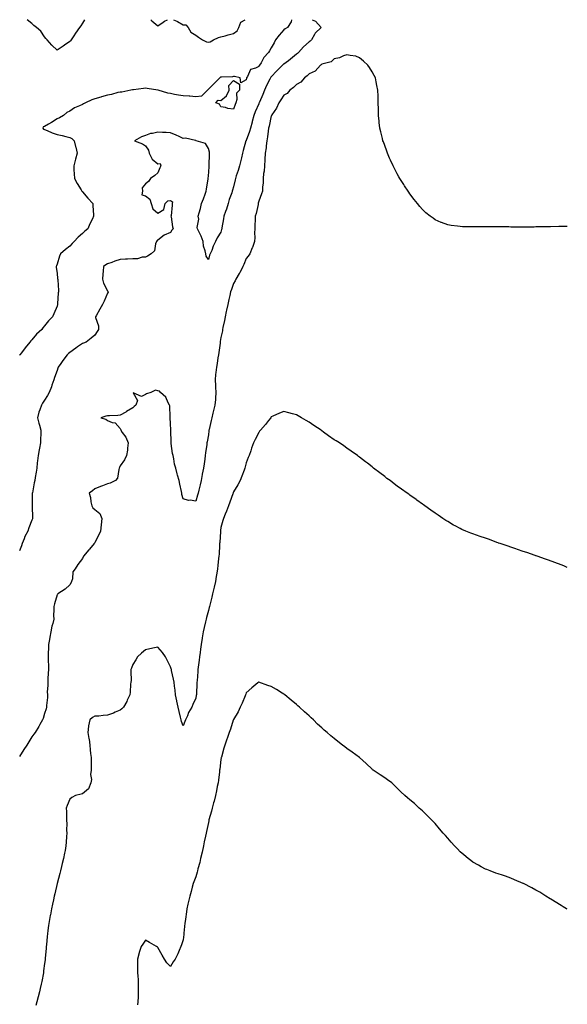
# Model space of a CAD drawing. Units: inches. Extents: x 981683 to 984323, y 7363898 to 7366538.
# Drawn here: x 983888 to 984323, y 7365756 to 7366538 of the extents above; entities that cross this region are included whole.
import ezdxf

# ---------------------------------------------------------------- set-up
doc = ezdxf.new("R2010")
doc.units = ezdxf.units.IN
doc.header["$MEASUREMENT"] = 0
doc.layers.add('Contour_98167363', color=7, linetype='Continuous', true_color=0x1e51d4)

msp = doc.modelspace()

# ---------------------------------------------------------------- linework, layer by layer
at = {"layer": 'Contour_98167363'}
for points in [[(984120.42, 7366538, 3310), (984123.03, 7366536.9, 3310), (984127.62, 7366531.92, 3310), (984122.73, 7366527.24, 3310), (984122.28, 7366526.15, 3310), (984119.93, 7366521.92, 3310), (984118.96, 7366521.01, 3310), (984118.05, 7366520.3, 3310), (984113.52, 7366516.46, 3310), (984109.73, 7366511.92, 3310), (984108.87, 7366511.1, 3310), (984108.05, 7366510.53, 3310), (984103.26, 7366506.71, 3310), (984101.57, 7366505.44, 3310), (984098.05, 7366502.76, 3310), (984097.56, 7366502.41, 3310), (984097.04, 7366501.92, 3310), (984092.51, 7366497.46, 3310), (984088.05, 7366492.72, 3310), (984087.7, 7366492.27, 3310), (984087.47, 7366491.92, 3310), (984086.94, 7366490.8, 3310), (984084.21, 7366485.76, 3310), (984082.74, 7366481.92, 3310), (984081.37, 7366478.6, 3310), (984078.54, 7366472.41, 3310), (984078.32, 7366471.92, 3310), (984078.26, 7366471.72, 3310), (984078.05, 7366471.28, 3310), (984075.11, 7366464.86, 3310), (984074.14, 7366461.92, 3310), (984072.91, 7366457.06, 3310), (984072.83, 7366456.69, 3310), (984071.64, 7366451.92, 3310), (984070.85, 7366449.11, 3310), (984068.05, 7366442.06, 3310), (984067.99, 7366441.97, 3310), (984067.97, 7366441.92, 3310), (984067.94, 7366441.82, 3310), (984065.75, 7366434.22, 3310), (984065.24, 7366431.92, 3310), (984064.32, 7366428.19, 3310), (984063.8, 7366426.17, 3310), (984062.8, 7366421.92, 3310), (984061.79, 7366418.18, 3310), (984060.19, 7366414.06, 3310), (984059.5, 7366411.92, 3310), (984059.23, 7366410.74, 3310), (984058.05, 7366405.28, 3310), (984057.27, 7366402.7, 3310), (984057.08, 7366401.92, 3310), (984056.6, 7366400.48, 3310), (984054.7, 7366395.27, 3310), (984053.71, 7366391.92, 3310), (984052.41, 7366387.56, 3310), (984051.67, 7366385.54, 3310), (984050.47, 7366381.92, 3310), (984050.08, 7366379.89, 3310), (984048.85, 7366372.72, 3310), (984048.7, 7366371.92, 3310), (984048.6, 7366371.37, 3310), (984048.05, 7366369.25, 3310), (984045.19, 7366364.78, 3310), (984043.8, 7366361.92, 3310), (984041.96, 7366358.01, 3310), (984040.7, 7366354.57, 3310), (984039.61, 7366351.92, 3310), (984039.06, 7366350.91, 3310), (984038.05, 7366347.64, 3310), (984036.34, 7366350.21, 3310), (984036.01, 7366351.92, 3310), (984035.59, 7366354.38, 3310), (984034.27, 7366358.14, 3310), (984033.87, 7366361.92, 3310), (984032.3, 7366366.16, 3310), (984030.72, 7366369.25, 3310), (984029.5, 7366371.92, 3310), (984029.09, 7366372.96, 3310), (984030.42, 7366379.54, 3310), (984030.05, 7366381.92, 3310), (984030.76, 7366384.64, 3310), (984031.82, 7366388.15, 3310), (984032.72, 7366391.92, 3310), (984034.27, 7366395.7, 3310), (984035.47, 7366399.34, 3310), (984036.41, 7366401.92, 3310), (984036.57, 7366403.4, 3310), (984037.85, 7366411.72, 3310), (984037.87, 7366411.92, 3310), (984037.91, 7366412.06, 3310), (984038.05, 7366413.78, 3310), (984038.84, 7366421.13, 3310), (984038.83, 7366421.92, 3310), (984038.78, 7366422.65, 3310), (984039.02, 7366430.95, 3310), (984038.97, 7366431.92, 3310), (984038.86, 7366432.73, 3310), (984038.05, 7366435.58, 3310), (984035.77, 7366439.64, 3310), (984028.36, 7366441.92, 3310), (984028.16, 7366442.03, 3310), (984028.05, 7366442.16, 3310), (984027.88, 7366442.08, 3310), (984020.03, 7366443.9, 3310), (984018.05, 7366443.56, 3310), (984014.8, 7366445.17, 3310), (984012.54, 7366446.41, 3310), (984008.05, 7366448.2, 3310), (984004.53, 7366448.4, 3310), (984001.54, 7366448.44, 3310), (983998.05, 7366448.62, 3310), (983993.85, 7366447.72, 3310), (983992.23, 7366447.74, 3310), (983988.05, 7366446.12, 3310), (983984.91, 7366445.06, 3310), (983979.47, 7366441.92, 3310), (983985.66, 7366439.53, 3310), (983988.05, 7366437.79, 3310), (983990.57, 7366434.44, 3310), (983991.18, 7366431.92, 3310), (983993.34, 7366427.21, 3310), (983998.05, 7366423.65, 3310), (983999.85, 7366423.72, 3310), (984000.43, 7366421.92, 3310), (983999.55, 7366420.42, 3310), (983998.05, 7366416.51, 3310), (983995.6, 7366414.37, 3310), (983992.17, 7366411.92, 3310), (983990.52, 7366409.45, 3310), (983988.05, 7366407.63, 3310), (983985.43, 7366404.54, 3310), (983985.7, 7366401.92, 3310), (983985.15, 7366399.02, 3310), (983988.05, 7366398.15, 3310), (983991.52, 7366395.39, 3310), (983992.8, 7366391.92, 3310), (983994.05, 7366387.91, 3310), (983998.05, 7366384.25, 3310), (984002.84, 7366387.13, 3310), (984003.91, 7366391.92, 3310), (984005.79, 7366394.18, 3310), (984008.05, 7366394.37, 3310), (984009.48, 7366393.34, 3310), (984009.39, 7366391.92, 3310), (984009.33, 7366390.64, 3310), (984008.42, 7366382.29, 3310), (984008.4, 7366381.92, 3310), (984008.48, 7366381.49, 3310), (984009.73, 7366373.6, 3310), (984010.03, 7366371.92, 3310), (984009.2, 7366370.77, 3310), (984008.05, 7366368.98, 3310), (984003.1, 7366366.96, 3310), (984003.02, 7366366.95, 3310), (983998.05, 7366363.03, 3310), (983997.35, 7366362.62, 3310), (983996.9, 7366361.92, 3310), (983996.13, 7366360, 3310), (983995.43, 7366354.53, 3310), (983992.57, 7366351.92, 3310), (983989.74, 7366350.23, 3310), (983988.05, 7366349.48, 3310), (983985.43, 7366349.3, 3310), (983981.81, 7366348.16, 3310), (983978.05, 7366348, 3310), (983973.98, 7366347.85, 3310), (983972.2, 7366347.77, 3310), (983968.05, 7366347.64, 3310), (983963.8, 7366346.17, 3310), (983961.39, 7366345.26, 3310), (983958.05, 7366344.05, 3310), (983956.7, 7366343.27, 3310), (983954.7, 7366341.92, 3310), (983954.51, 7366338.37, 3310), (983954.2, 7366335.77, 3310), (983953.99, 7366331.92, 3310), (983954.95, 7366328.82, 3310), (983958.05, 7366322.74, 3310), (983958.32, 7366322.19, 3310), (983958.43, 7366321.92, 3310), (983958.41, 7366321.56, 3310), (983958.05, 7366320.71, 3310), (983955.42, 7366314.55, 3310), (983954.1, 7366311.92, 3310), (983951.96, 7366308.02, 3310), (983948.99, 7366302.86, 3310), (983948.45, 7366301.92, 3310), (983948.45, 7366301.52, 3310), (983950.98, 7366294.85, 3310), (983950.95, 7366291.92, 3310), (983949.73, 7366290.24, 3310), (983948.05, 7366287.54, 3310), (983945.01, 7366284.96, 3310), (983940.99, 7366281.92, 3310), (983938.85, 7366281.12, 3310), (983938.05, 7366280.78, 3310), (983934.2, 7366278.07, 3310), (983932.84, 7366277.12, 3310), (983928.05, 7366273.74, 3310), (983927.07, 7366272.89, 3310), (983926.08, 7366271.92, 3310), (983922.68, 7366267.29, 3310), (983921.06, 7366264.93, 3310), (983918.97, 7366261.92, 3310), (983918.7, 7366261.27, 3310), (983918.05, 7366259.5, 3310), (983916.06, 7366253.91, 3310), (983915.29, 7366251.92, 3310), (983913.85, 7366247.72, 3310), (983913.47, 7366246.5, 3310), (983911.73, 7366241.92, 3310), (983910.41, 7366239.56, 3310), (983908.05, 7366235.88, 3310), (983906.51, 7366233.46, 3310), (983905.53, 7366231.92, 3310), (983904.28, 7366228.15, 3310), (983903.61, 7366226.36, 3310), (983902.31, 7366221.92, 3310), (983903.59, 7366217.45, 3310), (983903.94, 7366216.03, 3310), (983905.05, 7366211.92, 3310), (983904.96, 7366208.83, 3310), (983904.78, 7366205.2, 3310), (983904.69, 7366201.92, 3310), (983903.95, 7366197.82, 3310), (983903.66, 7366196.32, 3310), (983902.88, 7366191.92, 3310), (983902.41, 7366187.56, 3310), (983902.26, 7366186.12, 3310), (983901.8, 7366181.92, 3310), (983901.31, 7366178.66, 3310), (983900.59, 7366174.46, 3310), (983900.2, 7366171.92, 3310), (983899.9, 7366170.08, 3310), (983898.36, 7366162.23, 3310), (983898.31, 7366161.92, 3310), (983898.26, 7366161.7, 3310), (983898.27, 7366152.14, 3310), (983898.25, 7366151.92, 3310), (983898.26, 7366151.7, 3310), (983898.42, 7366142.29, 3310), (983898.48, 7366141.92, 3310), (983898.4, 7366141.57, 3310), (983898.05, 7366140.63, 3310), (983895.65, 7366134.32, 3310), (983894.67, 7366131.92, 3310), (983892.5, 7366127.46, 3310), (983891.87, 7366125.74, 3310), (983890.28, 7366121.92, 3310), (983889.72, 7366120.25, 3310), (983888.05, 7366116.23, 3310)], [(984104.09, 7366538, 3309), (984104.07, 7366537.93, 3309), (984103.76, 7366536.21, 3309), (984100.88, 7366531.92, 3309), (984099.14, 7366530.82, 3309), (984098.05, 7366529.89, 3309), (984094.21, 7366525.76, 3309), (984091.37, 7366521.92, 3309), (984090.29, 7366519.69, 3309), (984088.05, 7366515.63, 3309), (984086.69, 7366513.27, 3309), (984085.86, 7366511.92, 3309), (984082.01, 7366507.97, 3309), (984079.9, 7366503.76, 3309), (984078.79, 7366501.92, 3309), (984078.47, 7366501.5, 3309), (984078.05, 7366500.83, 3309), (984075.62, 7366499.49, 3309), (984071.65, 7366498.32, 3309), (984069.1, 7366492.98, 3309), (984068.38, 7366491.92, 3309), (984068.28, 7366491.69, 3309), (984068.05, 7366490.2, 3309), (984063.87, 7366487.74, 3309), (984063.37, 7366491.92, 3309), (984058.91, 7366492.78, 3309), (984058.05, 7366492.76, 3309), (984057.3, 7366492.67, 3309), (984048.59, 7366492.45, 3309), (984048.05, 7366492.4, 3309), (984047.69, 7366492.28, 3309), (984047.08, 7366491.92, 3309), (984042.71, 7366487.27, 3309), (984038.05, 7366482.78, 3309), (984037.66, 7366482.32, 3309), (984037.32, 7366481.92, 3309), (984032.66, 7366477.31, 3309), (984028.05, 7366476.78, 3309), (984023.35, 7366477.23, 3309), (984022.78, 7366477.19, 3309), (984018.05, 7366477.53, 3309), (984014.31, 7366478.18, 3309), (984011.25, 7366478.72, 3309), (984008.05, 7366479.28, 3309), (984005.82, 7366479.69, 3309), (983998.12, 7366481.92, 3309), (983998.05, 7366481.95, 3309), (983998.01, 7366481.95, 3309), (983989.6, 7366483.48, 3309), (983988.05, 7366483.66, 3309), (983986.65, 7366483.32, 3309), (983978.55, 7366482.42, 3309), (983978.05, 7366482.32, 3309), (983977.77, 7366482.2, 3309), (983976.53, 7366481.92, 3309), (983969.44, 7366480.53, 3309), (983968.05, 7366480.43, 3309), (983966.19, 7366480.07, 3309), (983961.27, 7366478.7, 3309), (983958.05, 7366478.19, 3309), (983953.24, 7366476.74, 3309), (983952.72, 7366476.59, 3309), (983948.05, 7366475.2, 3309), (983945.68, 7366474.29, 3309), (983940.45, 7366471.92, 3309), (983938.88, 7366471.09, 3309), (983938.05, 7366470.76, 3309), (983935.77, 7366469.64, 3309), (983931.93, 7366468.04, 3309), (983928.05, 7366465.47, 3309), (983925.77, 7366464.2, 3309), (983923.07, 7366461.92, 3309), (983920.03, 7366459.94, 3309), (983918.05, 7366459.29, 3309), (983913.54, 7366456.43, 3309), (983911.27, 7366455.14, 3309), (983908.05, 7366453.26, 3309), (983906.97, 7366453, 3309), (983906.59, 7366451.92, 3309), (983907.26, 7366451.13, 3309), (983908.05, 7366450.7, 3309), (983910.08, 7366449.88, 3309), (983914.16, 7366448.03, 3309), (983918.05, 7366446.74, 3309), (983922.11, 7366445.98, 3309), (983924.81, 7366445.16, 3309), (983928.05, 7366444.42, 3309), (983929.7, 7366443.57, 3309), (983931.59, 7366441.92, 3309), (983932.71, 7366437.26, 3309), (983932.84, 7366436.71, 3309), (983934, 7366431.92, 3309), (983932.69, 7366427.28, 3309), (983932.42, 7366426.29, 3309), (983931.2, 7366421.92, 3309), (983931.28, 7366418.68, 3309), (983931.67, 7366415.54, 3309), (983931.75, 7366411.92, 3309), (983933.99, 7366407.85, 3309), (983937.21, 7366402.76, 3309), (983937.73, 7366401.92, 3309), (983937.82, 7366401.69, 3309), (983938.05, 7366401.31, 3309), (983942.51, 7366396.39, 3309), (983946.26, 7366391.92, 3309), (983946.38, 7366390.25, 3309), (983946.89, 7366383.08, 3309), (983946.98, 7366381.92, 3309), (983946.06, 7366379.93, 3309), (983944.09, 7366375.87, 3309), (983942.45, 7366371.92, 3309), (983940.04, 7366369.92, 3309), (983938.05, 7366368.13, 3309), (983934.77, 7366365.2, 3309), (983931.67, 7366361.92, 3309), (983929.84, 7366360.13, 3309), (983928.05, 7366358.06, 3309), (983924.59, 7366355.38, 3309), (983920.69, 7366351.92, 3309), (983919.89, 7366350.08, 3309), (983918.05, 7366343.83, 3309), (983917.46, 7366342.51, 3309), (983917.26, 7366341.92, 3309), (983917.38, 7366341.24, 3309), (983918.05, 7366336.61, 3309), (983918.44, 7366332.31, 3309), (983918.45, 7366331.92, 3309), (983918.5, 7366331.47, 3309), (983919, 7366322.86, 3309), (983919.09, 7366321.92, 3309), (983918.96, 7366321.01, 3309), (983918.38, 7366312.25, 3309), (983918.33, 7366311.92, 3309), (983918.28, 7366311.69, 3309), (983918.05, 7366310.59, 3309), (983915.53, 7366304.44, 3309), (983914.42, 7366301.92, 3309), (983911.17, 7366298.8, 3309), (983908.05, 7366294.81, 3309), (983906.72, 7366293.24, 3309), (983905.84, 7366291.92, 3309), (983901.72, 7366288.25, 3309), (983898.05, 7366283.82, 3309), (983897.14, 7366282.83, 3309), (983896.41, 7366281.92, 3309), (983892.58, 7366277.39, 3309), (983889.63, 7366273.5, 3309), (983888.41, 7366271.92, 3309), (983888.26, 7366271.7, 3309)], [(983939.87, 7366538, 3308), (983938.05, 7366535.25, 3308), (983936.73, 7366533.23, 3308), (983935.86, 7366531.92, 3308), (983932.71, 7366527.26, 3308), (983931.27, 7366525.14, 3308), (983929.1, 7366521.92, 3308), (983928.64, 7366521.33, 3308), (983928.05, 7366520.56, 3308), (983923.91, 7366517.78, 3308), (983922.87, 7366517.1, 3308), (983918.05, 7366513.67, 3308), (983913.88, 7366517.75, 3308), (983910.19, 7366521.92, 3308), (983909.15, 7366523.03, 3308), (983908.05, 7366524.33, 3308), (983905.03, 7366528.9, 3308), (983901.57, 7366531.92, 3308), (983899.52, 7366533.39, 3308), (983898.05, 7366534.85, 3308), (983894.2, 7366538, 3308)], [(983992.45, 7366538, 3309), (983993.27, 7366537.14, 3309), (983998.05, 7366533.25, 3309), (984002.24, 7366536.11, 3309), (984003.17, 7366536.8, 3309), (984005.71, 7366538, 3309)], [(984010.39, 7366538, 3309), (984012.93, 7366536.8, 3309), (984013.52, 7366536.45, 3309), (984018.05, 7366533.93, 3309), (984020.12, 7366533.99, 3309), (984022.04, 7366531.92, 3309), (984024.15, 7366528.02, 3309), (984028.05, 7366525.64, 3309), (984030.23, 7366524.1, 3309), (984033.31, 7366521.92, 3309), (984036.56, 7366520.42, 3309), (984038.05, 7366520.2, 3309)], [(984038.05, 7366520.2, 3309), (984039.54, 7366520.43, 3309), (984042.24, 7366521.92, 3309), (984046.01, 7366523.96, 3309), (984048.05, 7366524.3, 3309), (984051.29, 7366525.16, 3309), (984053.88, 7366526.09, 3309), (984058.05, 7366526.95, 3309), (984060.93, 7366529.04, 3309), (984062.14, 7366531.92, 3309), (984063.95, 7366536.02, 3309), (984067.4, 7366538, 3309)], [(984323, 7366373.72, 3311), (984319.84, 7366373.7, 3311), (984318.05, 7366373.69, 3311), (984316.3, 7366373.66, 3311), (984309.72, 7366373.59, 3311), (984308.05, 7366373.53, 3311), (984306.46, 7366373.51, 3311), (984299.52, 7366373.39, 3311), (984298.05, 7366373.37, 3311), (984296.63, 7366373.34, 3311), (984289.39, 7366373.26, 3311), (984288.05, 7366373.25, 3311), (984286.71, 7366373.26, 3311), (984279.47, 7366373.34, 3311), (984278.05, 7366373.36, 3311), (984276.59, 7366373.37, 3311), (984269.62, 7366373.49, 3311), (984268.05, 7366373.52, 3311), (984266.42, 7366373.55, 3311), (984259.68, 7366373.55, 3311), (984258.05, 7366373.57, 3311), (984256.4, 7366373.57, 3311), (984249.57, 7366373.44, 3311), (984248.05, 7366373.44, 3311), (984246.47, 7366373.5, 3311), (984239.72, 7366373.59, 3311), (984238.05, 7366373.67, 3311), (984235.97, 7366374, 3311), (984230.74, 7366374.6, 3311), (984228.05, 7366375.02, 3311), (984223.1, 7366376.97, 3311), (984222.92, 7366377.05, 3311), (984218.05, 7366379.12, 3311), (984216.41, 7366380.28, 3311), (984214.27, 7366381.92, 3311), (984210.82, 7366384.69, 3311), (984208.05, 7366387.13, 3311), (984205.88, 7366389.75, 3311), (984204.19, 7366391.92, 3311), (984201.42, 7366395.29, 3311), (984198.05, 7366399.59, 3311), (984197.14, 7366401.01, 3311), (984196.58, 7366401.92, 3311), (984193.83, 7366406.14, 3311), (984193.22, 7366407.08, 3311), (984190.17, 7366411.92, 3311), (984189.38, 7366413.25, 3311), (984188.05, 7366415.52, 3311), (984185.84, 7366419.72, 3311), (984184.7, 7366421.92, 3311), (984182.6, 7366426.47, 3311), (984181.9, 7366428.07, 3311), (984180.22, 7366431.92, 3311), (984179.65, 7366433.52, 3311), (984178.05, 7366438.02, 3311), (984177.02, 7366440.89, 3311), (984176.66, 7366441.92, 3311), (984176.22, 7366443.75, 3311), (984174.99, 7366448.86, 3311), (984174.23, 7366451.92, 3311), (984173.68, 7366456.28, 3311), (984173.55, 7366457.42, 3311), (984173.07, 7366461.92, 3311), (984173, 7366466.88, 3311), (984173, 7366466.96, 3311), (984172.89, 7366471.92, 3311), (984172.8, 7366476.67, 3311), (984172.8, 7366477.17, 3311), (984172.7, 7366481.92, 3311), (984171.86, 7366485.73, 3311), (984171.3, 7366488.67, 3311), (984170.62, 7366491.92, 3311), (984169.7, 7366493.57, 3311), (984168.05, 7366496.53, 3311), (984166.03, 7366499.9, 3311), (984164.73, 7366501.92, 3311), (984161.15, 7366505.02, 3311), (984158.05, 7366507.76, 3311), (984155.04, 7366508.91, 3311), (984150.51, 7366509.45, 3311), (984148.05, 7366510.11, 3311), (984145.32, 7366509.19, 3311), (984142.23, 7366507.74, 3311), (984138.05, 7366506.81, 3311), (984135.45, 7366504.52, 3311), (984129.2, 7366503.07, 3311), (984128.05, 7366502.58, 3311), (984127.71, 7366502.26, 3311), (984127.15, 7366501.92, 3311), (984122.78, 7366497.2, 3311), (984118.05, 7366494.93, 3311), (984116.53, 7366493.44, 3311), (984114.29, 7366491.92, 3311), (984111.47, 7366488.5, 3311), (984108.05, 7366486.57, 3311), (984105.72, 7366484.26, 3311), (984102.72, 7366481.92, 3311), (984100.56, 7366479.41, 3311), (984098.05, 7366477.94, 3311), (984095.72, 7366474.25, 3311), (984093.97, 7366471.92, 3311), (984092.19, 7366467.77, 3311), (984088.54, 7366462.41, 3311), (984088.24, 7366461.92, 3311), (984088.21, 7366461.77, 3311), (984088.05, 7366461.52, 3311), (984086.43, 7366453.55, 3311), (984085.94, 7366451.92, 3311), (984085.48, 7366449.35, 3311), (984085.1, 7366444.87, 3311), (984084.43, 7366441.92, 3311), (984083.9, 7366437.77, 3311), (984083.86, 7366436.11, 3311), (984083.18, 7366431.92, 3311), (984082.96, 7366427.01, 3311), (984082.93, 7366426.8, 3311), (984082.64, 7366421.92, 3311), (984082.35, 7366417.62, 3311), (984081.97, 7366415.83, 3311), (984081.61, 7366411.92, 3311), (984081.49, 7366408.48, 3311), (984081.06, 7366404.93, 3311), (984080.93, 7366401.92, 3311), (984080.37, 7366399.6, 3311), (984078.05, 7366393.85, 3311), (984077.73, 7366392.24, 3311), (984077.64, 7366391.92, 3311), (984077.48, 7366391.35, 3311), (984076, 7366383.97, 3311), (984075.3, 7366381.92, 3311), (984075.11, 7366378.98, 3311), (984075.07, 7366374.9, 3311), (984074.87, 7366371.92, 3311), (984074.76, 7366368.63, 3311), (984074.85, 7366365.12, 3311), (984074.73, 7366361.92, 3311), (984073.01, 7366356.95, 3311), (984072.95, 7366356.82, 3311), (984070.96, 7366351.92, 3311), (984069.76, 7366350.21, 3311), (984068.05, 7366348.31, 3311), (984066.27, 7366343.7, 3311), (984065.41, 7366341.92, 3311), (984062.94, 7366337.03, 3311), (984062.57, 7366336.45, 3311), (984059.84, 7366331.92, 3311), (984059.31, 7366330.66, 3311), (984058.05, 7366328.52, 3311), (984056.33, 7366323.63, 3311), (984055.74, 7366321.92, 3311), (984055.03, 7366318.9, 3311), (984054.27, 7366315.69, 3311), (984053.4, 7366311.92, 3311), (984052.53, 7366307.44, 3311), (984052.31, 7366306.17, 3311), (984051.5, 7366301.92, 3311), (984050.89, 7366299.08, 3311), (984049.69, 7366293.56, 3311), (984049.34, 7366291.92, 3311), (984049.17, 7366290.8, 3311), (984048.05, 7366285.62, 3311), (984047.52, 7366282.45, 3311), (984047.45, 7366281.92, 3311), (984047.37, 7366281.23, 3311), (984046.36, 7366273.61, 3311), (984046.13, 7366271.92, 3311), (984045.7, 7366269.57, 3311), (984045.01, 7366264.96, 3311), (984044.4, 7366261.92, 3311), (984044.01, 7366257.88, 3311), (984043.86, 7366256.11, 3311), (984043.44, 7366251.92, 3311), (984043.62, 7366247.48, 3311), (984043.76, 7366246.21, 3311), (984043.95, 7366241.92, 3311), (984043.67, 7366237.55, 3311), (984043.61, 7366236.36, 3311), (984043.33, 7366231.92, 3311), (984042.21, 7366227.76, 3311), (984041.7, 7366225.57, 3311), (984040.77, 7366221.92, 3311), (984040.26, 7366219.72, 3311), (984038.72, 7366212.59, 3311), (984038.57, 7366211.92, 3311), (984038.51, 7366211.46, 3311), (984038.05, 7366208.32, 3311), (984037.11, 7366202.86, 3311), (984036.96, 7366201.92, 3311), (984036.75, 7366200.62, 3311), (984035.91, 7366194.06, 3311), (984035.56, 7366191.92, 3311), (984035.14, 7366189.01, 3311), (984034.68, 7366185.29, 3311), (984034.17, 7366181.92, 3311), (984033.28, 7366177.16, 3311), (984033.22, 7366176.75, 3311), (984032.31, 7366171.92, 3311), (984031.45, 7366168.52, 3311), (984030.52, 7366164.39, 3311), (984029.92, 7366161.92, 3311), (984029.47, 7366160.51, 3311), (984028.05, 7366155.65, 3311), (984023.62, 7366156.35, 3311), (984022.41, 7366156.28, 3311), (984018.05, 7366157.44, 3311), (984017.13, 7366161, 3311), (984017.01, 7366161.92, 3311), (984016.71, 7366163.25, 3311), (984015.35, 7366169.22, 3311), (984014.8, 7366171.92, 3311), (984013.68, 7366176.28, 3311), (984013.44, 7366177.32, 3311), (984012.19, 7366181.92, 3311), (984011.25, 7366185.12, 3311), (984010.66, 7366189.32, 3311), (984010.06, 7366191.92, 3311), (984009.7, 7366193.57, 3311), (984008.65, 7366201.32, 3311), (984008.54, 7366201.92, 3311), (984008.5, 7366202.37, 3311), (984008.26, 7366211.71, 3311), (984008.26, 7366211.92, 3311), (984008.25, 7366212.11, 3311), (984008.05, 7366217.23, 3311), (984007.86, 7366221.73, 3311), (984007.84, 7366221.92, 3311), (984007.76, 7366222.21, 3311), (984007.56, 7366231.43, 3311), (984007.27, 7366231.92, 3311), (984006.26, 7366233.71, 3311), (984004.41, 7366238.28, 3311), (984000.14, 7366241.92, 3311), (983999.16, 7366243.03, 3311), (983998.05, 7366243.34, 3311), (983996.17, 7366243.8, 3311), (983992.51, 7366241.92, 3311), (983989, 7366240.97, 3311), (983988.05, 7366240.32, 3311), (983984.98, 7366238.85, 3311), (983978.32, 7366241.64, 3311), (983981.69, 7366235.56, 3311), (983980.48, 7366231.92, 3311), (983979.19, 7366230.78, 3311), (983978.05, 7366229.87, 3311), (983973.22, 7366226.76, 3311), (983972.54, 7366226.41, 3311), (983968.05, 7366223.95, 3311), (983966.19, 7366223.77, 3311), (983959.56, 7366223.43, 3311), (983958.05, 7366223.3, 3311), (983956.77, 7366223.2, 3311), (983952.63, 7366221.92, 3311), (983956.76, 7366220.63, 3311), (983958.05, 7366219.7, 3311), (983961.8, 7366218.17, 3311), (983964.04, 7366217.9, 3311), (983968.05, 7366213.37, 3311), (983968.51, 7366212.37, 3311), (983968.66, 7366211.92, 3311), (983969.78, 7366210.19, 3311), (983972.52, 7366206.4, 3311), (983974.42, 7366201.92, 3311), (983973.9, 7366197.77, 3311), (983973.86, 7366196.11, 3311), (983973.19, 7366191.92, 3311), (983971.42, 7366188.55, 3311), (983968.05, 7366183.58, 3311), (983967.5, 7366182.47, 3311), (983967.39, 7366181.92, 3311), (983967, 7366180.87, 3311), (983965.97, 7366174, 3311), (983964.39, 7366171.92, 3311), (983960.14, 7366169.83, 3311), (983958.05, 7366169.32, 3311), (983953.96, 7366167.83, 3311), (983952.57, 7366167.4, 3311), (983948.05, 7366165.44, 3311), (983946.11, 7366163.87, 3311), (983943.54, 7366161.92, 3311), (983944.62, 7366158.49, 3311), (983944.9, 7366155.08, 3311), (983945.58, 7366151.92, 3311), (983946.46, 7366150.33, 3311), (983948.05, 7366149.06, 3311), (983951.83, 7366145.7, 3311), (983953.52, 7366141.92, 3311), (983953.02, 7366136.95, 3311), (983953.02, 7366136.89, 3311), (983952.53, 7366131.92, 3311), (983951.2, 7366128.76, 3311), (983948.05, 7366122.72, 3311), (983947.75, 7366122.23, 3311), (983947.5, 7366121.92, 3311), (983943.69, 7366117.56, 3311), (983943.09, 7366116.88, 3311), (983938.89, 7366111.92, 3311), (983938.56, 7366111.41, 3311), (983938.05, 7366110.19, 3311), (983934.57, 7366105.4, 3311), (983932.25, 7366101.92, 3311), (983930.54, 7366099.43, 3311), (983930.13, 7366094, 3311), (983929.46, 7366091.92, 3311), (983929.06, 7366090.91, 3311), (983928.05, 7366089.14, 3311), (983924.27, 7366085.7, 3311), (983918.69, 7366081.92, 3311), (983918.36, 7366081.6, 3311), (983918.05, 7366081.23, 3311), (983915.97, 7366074, 3311), (983915.39, 7366071.92, 3311), (983915.49, 7366069.36, 3311), (983915.26, 7366064.72, 3311), (983915.34, 7366061.92, 3311), (983914.52, 7366058.4, 3311), (983913.75, 7366056.22, 3311), (983913.03, 7366051.92, 3311), (983912.3, 7366047.67, 3311), (983911.85, 7366045.72, 3311), (983911.12, 7366041.92, 3311), (983911.05, 7366038.92, 3311), (983911.03, 7366034.9, 3311), (983910.96, 7366031.92, 3311), (983910.97, 7366029, 3311), (983911.05, 7366024.92, 3311), (983911.07, 7366021.92, 3311), (983911.01, 7366018.96, 3311), (983910.7, 7366014.57, 3311), (983910.65, 7366011.92, 3311), (983910.69, 7366009.29, 3311), (983910.23, 7366004.1, 3311), (983910.28, 7366001.92, 3311), (983910.25, 7365999.72, 3311), (983909.52, 7365993.39, 3311), (983909.51, 7365991.92, 3311), (983909.22, 7365990.75, 3311), (983908.05, 7365986.92, 3311), (983906.89, 7365983.09, 3311), (983906.53, 7365981.92, 3311), (983904.31, 7365978.18, 3311), (983903.37, 7365976.59, 3311), (983900.54, 7365971.92, 3311), (983899.51, 7365970.46, 3311), (983898.05, 7365968.54, 3311), (983895.55, 7365964.42, 3311), (983894, 7365961.92, 3311), (983891.69, 7365958.28, 3311), (983888.05, 7365952.97, 3311)], [(984323, 7366103.07, 3312), (984320.31, 7366104.17, 3312), (984318.05, 7366105.05, 3312), (984313.05, 7366106.92, 3312), (984308.05, 7366108.83, 3312), (984305.81, 7366109.69, 3312), (984299.11, 7366111.92, 3312), (984298.32, 7366112.19, 3312), (984298.05, 7366112.28, 3312), (984297.5, 7366112.46, 3312), (984290.94, 7366114.81, 3312), (984288.05, 7366115.73, 3312), (984283.45, 7366117.32, 3312), (984282.25, 7366117.72, 3312), (984278.05, 7366119.14, 3312), (984276.01, 7366119.88, 3312), (984269.82, 7366121.92, 3312), (984268.49, 7366122.36, 3312), (984268.05, 7366122.5, 3312), (984267.13, 7366122.84, 3312), (984261.19, 7366125.07, 3312), (984258.05, 7366126.2, 3312), (984253.75, 7366127.63, 3312), (984248.05, 7366129.58, 3312), (984246.38, 7366130.25, 3312), (984242.44, 7366131.92, 3312), (984239.36, 7366133.23, 3312), (984238.05, 7366133.81, 3312), (984233.91, 7366136.06, 3312), (984232.79, 7366136.66, 3312), (984228.05, 7366139.39, 3312), (984226.51, 7366140.38, 3312), (984224.23, 7366141.92, 3312), (984220.51, 7366144.38, 3312), (984218.05, 7366146.12, 3312), (984214.62, 7366148.49, 3312), (984209.99, 7366151.92, 3312), (984208.86, 7366152.73, 3312), (984208.05, 7366153.35, 3312), (984203.51, 7366156.47, 3312), (984202.96, 7366156.83, 3312), (984198.05, 7366160.48, 3312), (984197.19, 7366161.06, 3312), (984196.01, 7366161.92, 3312), (984191.32, 7366165.19, 3312), (984188.05, 7366167.66, 3312), (984185.57, 7366169.44, 3312), (984182.32, 7366171.92, 3312), (984179.84, 7366173.7, 3312), (984178.05, 7366175.12, 3312), (984174.13, 7366178, 3312), (984169.26, 7366181.92, 3312), (984168.56, 7366182.43, 3312), (984168.05, 7366182.82, 3312), (984164.3, 7366185.67, 3312), (984162.87, 7366186.74, 3312), (984158.05, 7366190.64, 3312), (984157.34, 7366191.2, 3312), (984156.5, 7366191.92, 3312), (984151.45, 7366195.32, 3312), (984148.05, 7366197.72, 3312), (984145.61, 7366199.48, 3312), (984142.22, 7366201.92, 3312), (984139.55, 7366203.42, 3312), (984138.05, 7366204.28, 3312), (984133.52, 7366207.39, 3312), (984129.48, 7366210.49, 3312), (984128.05, 7366211.58, 3312), (984127.85, 7366211.72, 3312), (984127.6, 7366211.92, 3312), (984121.77, 7366215.64, 3312), (984118.05, 7366218.35, 3312), (984115.76, 7366219.63, 3312), (984112.13, 7366221.92, 3312), (984109.47, 7366223.34, 3312), (984108.05, 7366224.22, 3312), (984104.94, 7366225.02, 3312), (984101.82, 7366225.69, 3312), (984098.05, 7366226.87, 3312), (984094.59, 7366225.38, 3312), (984089.18, 7366223.05, 3312), (984088.05, 7366222.56, 3312), (984087.79, 7366222.19, 3312), (984087.56, 7366221.92, 3312), (984085.82, 7366219.7, 3312), (984083.42, 7366216.55, 3312), (984079.35, 7366211.92, 3312), (984078.79, 7366211.18, 3312), (984078.05, 7366210.22, 3312), (984075.35, 7366204.62, 3312), (984073.99, 7366201.92, 3312), (984072.36, 7366197.61, 3312), (984071.75, 7366195.62, 3312), (984070.48, 7366191.92, 3312), (984069.74, 7366190.23, 3312), (984068.05, 7366186.16, 3312), (984067.2, 7366182.77, 3312), (984067.01, 7366181.92, 3312), (984066.37, 7366180.25, 3312), (984064.61, 7366175.36, 3312), (984063.24, 7366171.92, 3312), (984061.47, 7366168.5, 3312), (984058.05, 7366162.92, 3312), (984057.82, 7366162.16, 3312), (984057.72, 7366161.92, 3312), (984057.51, 7366161.39, 3312), (984055.2, 7366154.78, 3312), (984053.94, 7366151.92, 3312), (984052.41, 7366147.56, 3312), (984051.44, 7366145.31, 3312), (984050.11, 7366141.92, 3312), (984049.65, 7366140.32, 3312), (984048.05, 7366134.8, 3312), (984047.69, 7366132.28, 3312), (984047.64, 7366131.92, 3312), (984047.61, 7366131.48, 3312), (984047.08, 7366122.89, 3312), (984047.01, 7366121.92, 3312), (984046.93, 7366120.79, 3312), (984046.53, 7366113.44, 3312), (984046.4, 7366111.92, 3312), (984046.17, 7366110.04, 3312), (984045.53, 7366104.44, 3312), (984045.21, 7366101.92, 3312), (984044.68, 7366098.55, 3312), (984044.28, 7366095.69, 3312), (984043.67, 7366091.92, 3312), (984042.63, 7366087.34, 3312), (984042.35, 7366086.22, 3312), (984041.34, 7366081.92, 3312), (984040.72, 7366079.25, 3312), (984039.2, 7366073.07, 3312), (984038.93, 7366071.92, 3312), (984038.75, 7366071.22, 3312), (984038.05, 7366068.71, 3312), (984036.71, 7366063.26, 3312), (984036.39, 7366061.92, 3312), (984035.88, 7366059.76, 3312), (984034.81, 7366055.16, 3312), (984034.07, 7366051.92, 3312), (984033.27, 7366047.14, 3312), (984033.21, 7366046.77, 3312), (984032.44, 7366041.92, 3312), (984031.93, 7366038.04, 3312), (984031.55, 7366035.41, 3312), (984031.07, 7366031.92, 3312), (984030.76, 7366029.22, 3312), (984029.97, 7366023.84, 3312), (984029.73, 7366021.92, 3312), (984029.66, 7366020.3, 3312), (984029.07, 7366012.93, 3312), (984029.02, 7366011.92, 3312), (984029, 7366010.98, 3312), (984028.56, 7366002.42, 3312), (984028.54, 7366001.92, 3312), (984028.46, 7366001.51, 3312), (984028.05, 7365999.25, 3312), (984025.87, 7365994.1, 3312), (984024.82, 7365991.92, 3312), (984022.27, 7365987.7, 3312), (984021.38, 7365985.25, 3312), (984019.89, 7365981.92, 3312), (984019.31, 7365980.66, 3312), (984018.05, 7365977.11, 3312), (984016.69, 7365980.57, 3312), (984016.42, 7365981.92, 3312), (984016, 7365983.98, 3312), (984014.77, 7365988.64, 3312), (984014.16, 7365991.92, 3312), (984013.08, 7365996.89, 3312), (984013.07, 7365996.93, 3312), (984012.1, 7366001.92, 3312), (984011.64, 7366005.51, 3312), (984011.21, 7366008.75, 3312), (984010.8, 7366011.92, 3312), (984010.38, 7366014.25, 3312), (984008.87, 7366021.1, 3312), (984008.71, 7366021.92, 3312), (984008.55, 7366022.42, 3312), (984008.05, 7366023.97, 3312), (984005.41, 7366029.28, 3312), (984003.94, 7366031.92, 3312), (984001.59, 7366035.46, 3312), (983998.05, 7366039.73, 3312), (983995.32, 7366039.18, 3312), (983991.54, 7366038.43, 3312), (983988.05, 7366037.67, 3312), (983984.97, 7366035, 3312), (983981.75, 7366031.92, 3312), (983980.38, 7366029.59, 3312), (983978.05, 7366025.88, 3312), (983976.94, 7366023.04, 3312), (983976.53, 7366021.92, 3312), (983976.48, 7366020.35, 3312), (983976.68, 7366013.29, 3312), (983976.61, 7366011.92, 3312), (983976.36, 7366010.24, 3312), (983976.08, 7366003.89, 3312), (983975.71, 7366001.92, 3312), (983973.72, 7365997.6, 3312), (983973.34, 7365996.62, 3312), (983970.62, 7365991.92, 3312), (983969.38, 7365990.59, 3312), (983968.05, 7365989.67, 3312), (983964.15, 7365988.02, 3312), (983962.65, 7365987.32, 3312), (983958.05, 7365985.67, 3312), (983954.5, 7365985.47, 3312), (983951.13, 7365985, 3312), (983948.05, 7365984.79, 3312), (983946.2, 7365983.76, 3312), (983944.05, 7365981.92, 3312), (983942.87, 7365977.1, 3312), (983942.96, 7365976.83, 3312), (983942.51, 7365971.92, 3312), (983943.3, 7365967.18, 3312), (983943.33, 7365966.64, 3312), (983943.97, 7365961.92, 3312), (983944.37, 7365958.24, 3312), (983944.62, 7365955.35, 3312), (983944.99, 7365951.92, 3312), (983944.93, 7365948.81, 3312), (983945.06, 7365944.91, 3312), (983944.99, 7365941.92, 3312), (983944.63, 7365938.5, 3312), (983945.31, 7365934.66, 3312), (983944.74, 7365931.92, 3312), (983942.8, 7365927.18, 3312), (983938.05, 7365923.23, 3312), (983937, 7365922.97, 3312), (983932.67, 7365921.92, 3312), (983929.57, 7365920.39, 3312), (983928.05, 7365918.83, 3312), (983925.93, 7365914.04, 3312), (983925.28, 7365911.92, 3312), (983925.36, 7365909.24, 3312), (983925.33, 7365904.64, 3312), (983925.42, 7365901.92, 3312), (983925.64, 7365899.51, 3312), (983925.53, 7365894.44, 3312), (983925.7, 7365891.92, 3312), (983925.56, 7365889.43, 3312), (983925.11, 7365884.85, 3312), (983924.95, 7365881.92, 3312), (983924.27, 7365878.14, 3312), (983923.84, 7365876.13, 3312), (983923.13, 7365871.92, 3312), (983922.06, 7365867.91, 3312), (983921.49, 7365865.35, 3312), (983920.63, 7365861.92, 3312), (983920.07, 7365859.9, 3312), (983918.05, 7365851.99, 3312), (983918.04, 7365851.93, 3312), (983918.03, 7365851.92, 3312), (983918.03, 7365851.9, 3312), (983916.2, 7365843.77, 3312), (983915.76, 7365841.92, 3312), (983915.13, 7365839.01, 3312), (983914.42, 7365835.55, 3312), (983913.65, 7365831.92, 3312), (983912.75, 7365827.22, 3312), (983912.62, 7365826.49, 3312), (983911.76, 7365821.92, 3312), (983911.28, 7365818.69, 3312), (983910.75, 7365814.61, 3312), (983910.34, 7365811.92, 3312), (983910.11, 7365809.86, 3312), (983909.52, 7365803.4, 3312), (983909.36, 7365801.92, 3312), (983909.23, 7365800.73, 3312), (983908.6, 7365792.47, 3312), (983908.55, 7365791.92, 3312), (983908.48, 7365791.49, 3312), (983908.05, 7365788.4, 3312), (983907.32, 7365782.65, 3312), (983907.25, 7365781.92, 3312), (983907.08, 7365780.95, 3312), (983905.82, 7365774.15, 3312), (983905.44, 7365771.92, 3312), (983904.63, 7365768.51, 3312), (983904.02, 7365765.95, 3312), (983903.08, 7365761.92, 3312), (983902.02, 7365757.95, 3312), (983901.22, 7365755.09, 3312)], [(984323, 7365831.56, 3313), (984322.37, 7365831.92, 3313), (984319.67, 7365833.54, 3313), (984318.05, 7365834.53, 3313), (984313.5, 7365837.36, 3313), (984311.19, 7365838.78, 3313), (984308.05, 7365840.72, 3313), (984307.31, 7365841.18, 3313), (984306.05, 7365841.92, 3313), (984301.11, 7365844.98, 3313), (984298.05, 7365846.81, 3313), (984294.77, 7365848.63, 3313), (984288.26, 7365851.92, 3313), (984288.12, 7365851.99, 3313), (984288.05, 7365852.03, 3313), (984287.86, 7365852.11, 3313), (984281.14, 7365855.01, 3313), (984278.05, 7365856.23, 3313), (984273.84, 7365857.72, 3313), (984271.49, 7365858.49, 3313), (984268.05, 7365859.64, 3313), (984266.4, 7365860.26, 3313), (984261.83, 7365861.92, 3313), (984259.11, 7365862.98, 3313), (984258.05, 7365863.41, 3313), (984254.72, 7365865.25, 3313), (984252.57, 7365866.44, 3313), (984248.05, 7365868.98, 3313), (984246.37, 7365870.24, 3313), (984244.2, 7365871.92, 3313), (984240.89, 7365874.76, 3313), (984238.05, 7365877.25, 3313), (984235.72, 7365879.59, 3313), (984233.44, 7365881.92, 3313), (984230.92, 7365884.79, 3313), (984228.05, 7365887.96, 3313), (984226.19, 7365890.06, 3313), (984224.53, 7365891.92, 3313), (984221.59, 7365895.46, 3313), (984218.05, 7365899.6, 3313), (984216.93, 7365900.8, 3313), (984215.8, 7365901.92, 3313), (984211.96, 7365905.82, 3313), (984208.05, 7365909.57, 3313), (984206.83, 7365910.7, 3313), (984205.46, 7365911.92, 3313), (984201.58, 7365915.44, 3313), (984198.05, 7365918.46, 3313), (984196.22, 7365920.09, 3313), (984194.07, 7365921.92, 3313), (984190.99, 7365924.86, 3313), (984188.05, 7365927.67, 3313), (984185.96, 7365929.83, 3313), (984183.8, 7365931.92, 3313), (984180.4, 7365934.27, 3313), (984178.05, 7365935.84, 3313), (984174.45, 7365938.32, 3313), (984168.93, 7365941.92, 3313), (984168.49, 7365942.35, 3313), (984168.05, 7365942.75, 3313), (984163.33, 7365947.21, 3313), (984158.05, 7365951.92, 3313), (984152.31, 7365956.18, 3313), (984148.05, 7365959.13, 3313), (984146.53, 7365960.39, 3313), (984144.6, 7365961.92, 3313), (984140.95, 7365964.83, 3313), (984138.05, 7365967.05, 3313), (984135.42, 7365969.29, 3313), (984132.34, 7365971.92, 3313), (984130, 7365973.87, 3313), (984128.05, 7365975.48, 3313), (984124.76, 7365978.63, 3313), (984121.44, 7365981.92, 3313), (984119.71, 7365983.58, 3313), (984118.05, 7365985.18, 3313), (984114.43, 7365988.29, 3313), (984110.42, 7365991.92, 3313), (984109.15, 7365993.03, 3313), (984108.05, 7365994.02, 3313), (984103.72, 7365997.59, 3313), (984098.71, 7366001.92, 3313), (984098.05, 7366002.47, 3313), (984096.71, 7366003.26, 3313), (984092.08, 7366005.95, 3313), (984088.05, 7366008.36, 3313), (984085.39, 7366009.27, 3313), (984078.21, 7366011.76, 3313), (984078.05, 7366011.82, 3313), (984077.42, 7366011.3, 3313), (984072.64, 7366007.33, 3313), (984068.05, 7366003.29, 3313), (984067.69, 7366002.28, 3313), (984067.58, 7366001.92, 3313), (984067.24, 7366001.11, 3313), (984064.82, 7365995.15, 3313), (984063.4, 7365991.92, 3313), (984061.62, 7365988.35, 3313), (984058.05, 7365982.31, 3313), (984057.96, 7365982.01, 3313), (984057.93, 7365981.92, 3313), (984057.86, 7365981.73, 3313), (984055.52, 7365974.45, 3313), (984054.5, 7365971.92, 3313), (984052.92, 7365967.05, 3313), (984052.75, 7365966.62, 3313), (984051.07, 7365961.92, 3313), (984050.46, 7365959.51, 3313), (984048.44, 7365952.31, 3313), (984048.34, 7365951.92, 3313), (984048.29, 7365951.68, 3313), (984048.05, 7365950.4, 3313), (984047.14, 7365942.83, 3313), (984047.04, 7365941.92, 3313), (984046.89, 7365940.76, 3313), (984046.02, 7365933.96, 3313), (984045.74, 7365931.92, 3313), (984045.15, 7365929.02, 3313), (984044.47, 7365925.5, 3313), (984043.72, 7365921.92, 3313), (984042.59, 7365917.38, 3313), (984042.26, 7365916.13, 3313), (984041.18, 7365911.92, 3313), (984040.53, 7365909.43, 3313), (984038.55, 7365902.42, 3313), (984038.41, 7365901.92, 3313), (984038.34, 7365901.63, 3313), (984038.05, 7365900.52, 3313), (984036.57, 7365893.41, 3313), (984036.26, 7365891.92, 3313), (984035.8, 7365889.68, 3313), (984034.87, 7365885.1, 3313), (984034.2, 7365881.92, 3313), (984033.11, 7365876.98, 3313), (984033.09, 7365876.88, 3313), (984031.95, 7365871.92, 3313), (984031.19, 7365868.77, 3313), (984029.81, 7365863.68, 3313), (984029.37, 7365861.92, 3313), (984029.1, 7365860.86, 3313), (984028.05, 7365857.26, 3313), (984026.59, 7365853.38, 3313), (984026.02, 7365851.92, 3313), (984025.22, 7365849.09, 3313), (984024.3, 7365845.67, 3313), (984023.24, 7365841.92, 3313), (984022.29, 7365837.68, 3313), (984021.82, 7365835.69, 3313), (984020.97, 7365831.92, 3313), (984020.61, 7365829.37, 3313), (984019.83, 7365823.7, 3313), (984019.58, 7365821.92, 3313), (984019.45, 7365820.52, 3313), (984018.62, 7365812.48, 3313), (984018.57, 7365811.92, 3313), (984018.52, 7365811.45, 3313), (984018.05, 7365807.21, 3313), (984016.77, 7365803.2, 3313), (984016.32, 7365801.92, 3313), (984014.86, 7365798.73, 3313), (984013.71, 7365796.25, 3313), (984011.69, 7365791.92, 3313), (984010.24, 7365789.73, 3313), (984008.05, 7365786.15, 3313), (984005.18, 7365789.05, 3313), (984003.23, 7365791.92, 3313), (984001.32, 7365795.19, 3313), (983998.05, 7365801.2, 3313), (983997.6, 7365801.47, 3313), (983997.03, 7365801.92, 3313), (983991.37, 7365805.24, 3313), (983988.05, 7365806.99, 3313), (983986.05, 7365803.93, 3313), (983984.76, 7365801.92, 3313), (983983.19, 7365797.06, 3313), (983983.11, 7365796.86, 3313), (983981.73, 7365791.92, 3313), (983981.69, 7365788.28, 3313), (983981.93, 7365785.79, 3313), (983981.86, 7365781.92, 3313), (983982.03, 7365777.94, 3313), (983982.27, 7365776.14, 3313), (983982.38, 7365771.92, 3313), (983982.32, 7365767.65, 3313), (983982.38, 7365766.24, 3313), (983982.3, 7365761.92, 3313), (983982.01, 7365757.96, 3313), (983981.87, 7365755.74, 3313)]]:
    msp.add_polyline3d(points, dxfattribs=at)
msp.add_polyline3d([(984058.05, 7366466.97, 3309), (984053.5, 7366467.37, 3309), (984051.76, 7366468.21, 3309), (984048.05, 7366468.9, 3309), (984047, 7366470.86, 3309), (984044.09, 7366471.92, 3309), (984045.94, 7366474.03, 3309), (984048.05, 7366473.7, 3309), (984052.47, 7366477.5, 3309), (984054.57, 7366481.92, 3309), (984054.3, 7366485.67, 3309), (984058.05, 7366489.76, 3309), (984062.83, 7366486.69, 3309), (984062.67, 7366481.92, 3309), (984060.34, 7366479.63, 3309), (984060.78, 7366474.65, 3309), (984059.97, 7366471.92, 3309), (984059.38, 7366470.59, 3309)], close=True, dxfattribs=at)

doc.saveas('drawing.dxf')
